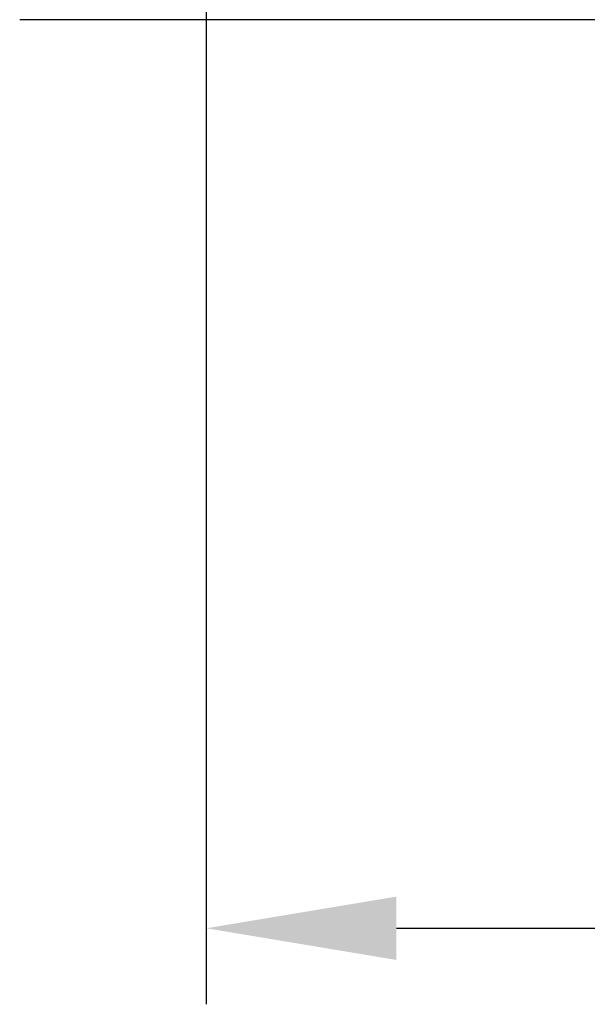
# Model space of a CAD drawing. Extents: x 2100 to 4200, y -2034 to -581.
# Drawn here: x 2658 to 2688, y -1036 to -985 of the extents above; entities that cross this region are included whole.
import ezdxf

# ---------------------------------------------------------------- set-up
doc = ezdxf.new("R2010")
doc.units = 0
doc.header["$LTSCALE"] = 30
doc.layers.get('DEFPOINTS').update_dxf_attribs({"linetype": 'CONTINUOUS'})
doc.layers.add('1', color=7, linetype='CONTINUOUS')
doc.styles.get("Standard").update_dxf_attribs({"font": 'txt.shx', "width": 0.7, "height": 3})
doc.styles.add('TEXTSTYLE_0', font='txt', dxfattribs={"width": 0.8})
doc.dimstyles.new('DSTYLE1', dxfattribs={"dimtxt": 10, "dimasz": 10, "dimexe": 4, "dimexo": 2, "dimgap": 2, "dimtad": 1, "dimdec": 0, "dimzin": 3, "dimdsep": 46, "dimtxsty": 'STANDARD', "dimcen": 0.09, "dimadec": 0, "dimazin": 0, "dimtp": 1, "dimtm": 1, "dimtfac": 1, "dimtdec": 4, "dimtofl": 0, "dimtmove": 0, "dimatfit": 3, "dimfxl": 1, "dimtolj": 1, "dimtzin": 0, "dimarcsym": 0})

# ---------------------------------------------------------------- blocks, each defined once
blk = doc.blocks.new('*D200')
at = {"layer": '1', "color": 0, "linetype": 'Continuous', "lineweight": -2}
for p, q in [((2668.247, -934.02), (2668.247, -1036.355)), ((2866.247, -934.02), (2866.247, -1036.355)), ((2678.247, -1032.355), (2856.247, -1032.355))]:
    blk.add_line(p, q, dxfattribs=at)
at = {"layer": '1', "color": 0}
for points in [[(2678.247, -1030.688), (2678.247, -1034.022), (2668.247, -1032.355)], [(2856.247, -1034.022), (2856.247, -1030.688), (2866.247, -1032.355)]]:
    blk.add_solid(points, dxfattribs=at)
at = {"layer": 'DEFPOINTS', "color": 0}
for p in [(2668.247, -932.02), (2866.247, -932.02), (2866.247, -1032.355)]:
    blk.add_point(p, dxfattribs=at)
at = {"layer": '1', "color": 0, "linetype": 'Continuous', "insert": (2767.247, -1022.855), "char_height": 15, "attachment_point": 5, "style": 'TEXTSTYLE_0'}
blk.add_mtext('\\A1;198', dxfattribs=at)

msp = doc.modelspace()

# ---------------------------------------------------------------- linework, layer by layer
at = {"layer": '1', "color": 7, "linetype": 'Continuous'}
msp.add_line((2876.057, -984.545), (2658.437, -984.545), dxfattribs=at)

# ---------------------------------------------------------------- dimensions: what is measured, and where the dimension line sits
at = {"layer": '1', "color": 1, "linetype": 'Continuous'}
dim = msp.add_linear_dim(base=(2866.247, -1032.355), p1=(2668.247, -932.02), p2=(2866.247, -932.02), angle=0, dimstyle='DSTYLE1', override={"dimtxt": 15, "dimtxsty": 'TEXTSTYLE_0', "dimsah": 1}, dxfattribs=at)
dim.commit()
dim.dimension.update_dxf_attribs({"geometry": '*D200', "text_midpoint": (2767.247, -1032.355), "dimtype": 161})

doc.saveas('drawing.dxf')
